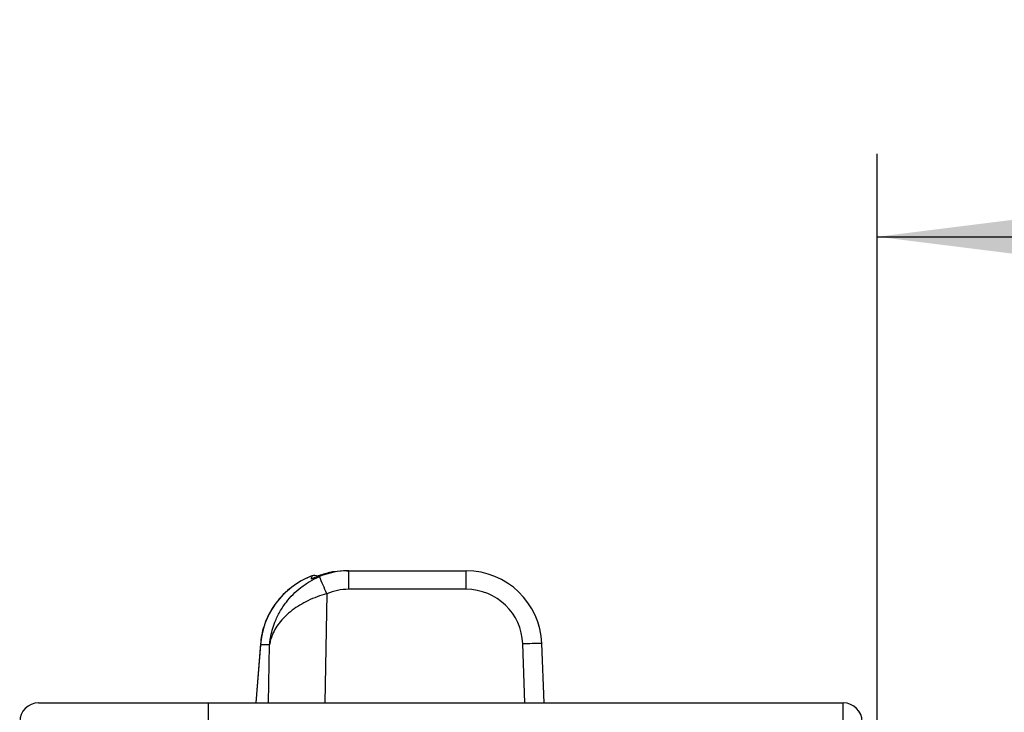
# Model space of a CAD drawing. Extents: x 330 to 4510, y 110 to 6446.
# Drawn here: x 2507 to 2767, y 1772 to 1956 of the extents above; entities that cross this region are included whole.
import ezdxf

# ---------------------------------------------------------------- set-up
doc = ezdxf.new("R2010")
doc.units = 0
doc.header["$LTSCALE"] = 22
doc.layers.get('0').update_dxf_attribs({"linetype": 'CONTINUOUS'})
doc.layers.add('AM_BOR', color=7, linetype='CONTINUOUS')
doc.styles.add('SLDTEXTSTYLE0', font='TXT', dxfattribs={"width": 0.605})
doc.dimstyles.new('SLDDIMSTYLE0', dxfattribs={"dimtxt": 44, "dimasz": 44, "dimexe": 0, "dimexo": 0.0625, "dimgap": 11, "dimtad": 1, "dimdec": 0, "dimrnd": 1e-09, "dimzin": 12, "dimtxsty": 'SLDTEXTSTYLE0', "dimsah": 1, "dimcen": 0.09, "dimazin": 3, "dimtfac": 1, "dimtdec": 0, "dimtofl": 0, "dimtmove": 0, "dimatfit": 3, "dimtolj": 1, "dimtzin": 12})

# ---------------------------------------------------------------- blocks, each defined once
blk = doc.blocks.new('_D_14')
at = {"layer": 'AM_BOR', "color": 7}
for p, q in [((2733.61, 1722.83), (2733.61, 1920.31)), ((3133.61, 1787.94), (3133.61, 1920.31)), ((2733.61, 1898.31), (3133.61, 1898.31))]:
    blk.add_line(p, q, dxfattribs=at)
for points in [[(2733.61, 1898.31), (2777.61, 1892.81), (2777.61, 1903.81)], [(3133.61, 1898.31), (3089.61, 1903.81), (3089.61, 1892.81)]]:
    blk.add_solid(points, dxfattribs=at)
at = {"layer": 'AM_BOR', "color": 7, "insert": (2883.19, 1955.03), "char_height": 44, "attachment_point": 1, "style": 'SLDTEXTSTYLE0'}
blk.add_mtext('400', dxfattribs=at)

msp = doc.modelspace()

# ---------------------------------------------------------------- linework, layer by layer
at = {"color": 7, "linetype": 'CONTINUOUS'}
for p, q in [((2593.09, 1809.83), (2593.71, 1809.83)), ((2593.71, 1809.83), (2624.79, 1809.83)), ((2570.33, 1790.45), (2569.11, 1774.83)), ((2644.77, 1790.52), (2645.32, 1774.83)), ((2511.61, 1774.83), (2556.61, 1774.83)), ((2556.61, 1774.83), (2724.61, 1774.83))]:
    msp.add_line(p, q, dxfattribs=at)
at = {"color": 8, "linetype": 'CONTINUOUS'}
for p, q in [((2593.71, 1804.92), (2593.71, 1809.83)), ((2624.79, 1804.92), (2624.79, 1809.83)), ((2587.88, 1803.75), (2587.42, 1774.83)), ((2624.79, 1804.92), (2593.71, 1804.92)), ((2570.34, 1790.18), (2569.14, 1774.83)), ((2570.33, 1790.45), (2570.34, 1790.18)), ((2572.75, 1790.18), (2570.34, 1790.18)), ((2572.51, 1774.83), (2572.75, 1790.18)), ((2640.32, 1774.83), (2639.78, 1790.44)), ((2556.61, 1769.83), (2556.61, 1774.83)), ((2724.61, 1769.83), (2724.61, 1774.83))]:
    msp.add_line(p, q, dxfattribs=at)
at = {"color": 7, "linetype": 'CONTINUOUS'}
for centre, radius, start, end in [((2624.79, 1789.83), 20, 1.9825, 90), ((2584.66, 1806.59), 2, 63.6309, 110.9598), ((2511.61, 1769.83), 5, 90, 180), ((2724.61, 1769.83), 5, 0, 90)]:
    msp.add_arc(centre, radius, start, end, dxfattribs=at)
at = {"color": 8, "linetype": 'CONTINUOUS'}
for centre, radius, start, end in [((2584.66, 1806.58), 2, 63.6678, 111.2757), ((2403.45, 1727.91), 199.41, 22.3521, 23.7645), ((2624.79, 1789.92), 15, 1.9825, 90), ((2643.5, 1718.85), 71.68, 88.985, 92.9804)]:
    msp.add_arc(centre, radius, start, end, dxfattribs=at)
at = {"color": 7, "linetype": 'CONTINUOUS'}
for centre, major_axis, ratio, start_param, end_param in [((2593.74, 1789.83), (19.53, -4.59), 0.996924, 1.802255, 2.199813), ((2590.38, 1789.83), (15.12, 13.85), 0.95399, 1.179585, 2.359193)]:
    msp.add_ellipse(centre, major_axis=major_axis, ratio=ratio, start_param=start_param, end_param=end_param, dxfattribs=at)
at = {"color": 8, "linetype": 'CONTINUOUS'}
for centre, major_axis, ratio, start_param, end_param in [((2584.96, 1789.83), (-0.32, 20), 0.099427, 0.372157, 0.477991), ((2593.74, 1789.92), (14.89, -2.41), 0.994227, 1.732007, 2.129566)]:
    msp.add_ellipse(centre, major_axis=major_axis, ratio=ratio, start_param=start_param, end_param=end_param, dxfattribs=at)
at = {"color": 7, "linetype": 'CONTINUOUS'}
for points, knots in [([(2593.09, 1809.83), (2592.01, 1809.78), (2589.81, 1809.68), (2587.37, 1809.05), (2585.35, 1808.33), (2584.41, 1807.89), (2583.76, 1807.57)], [0, 0, 0, 0, 0.333951, 0.677579, 0.774143, 1, 1, 1, 1]), ([(2580.56, 1806.81), (2579.87, 1806.35), (2578.46, 1805.44), (2576.57, 1803.77), (2574.86, 1801.9), (2573.39, 1799.82), (2572.17, 1797.58), (2571.23, 1795.2), (2570.6, 1792.81), (2570.42, 1791.21), (2570.33, 1790.45)], [0, 0, 0, 0, 0.119716, 0.242576, 0.36761, 0.494572, 0.623074, 0.752616, 0.882619, 1, 1, 1, 1]), ([(2584.1, 1808.52), (2583.66, 1808.34), (2582.44, 1807.85), (2581.25, 1807.27), (2580.57, 1806.81), (2580.56, 1806.81)], [0, 0, 0, 0, 0.363241, 0.995376, 1, 1, 1, 1])]:
    msp.add_open_spline(points, degree=3, knots=knots, dxfattribs=at)
at = {"color": 8, "linetype": 'CONTINUOUS'}
for points, knots in [([(2572.75, 1790.18), (2572.75, 1790.19), (2572.75, 1790.21), (2572.75, 1790.27), (2572.77, 1790.45), (2572.83, 1791.03), (2573.1, 1793.01), (2573.88, 1795.8), (2575.42, 1798.99), (2577.05, 1801.44), (2578.93, 1803.59), (2581.01, 1805.43), (2583.35, 1807.05), (2585.08, 1807.86), (2585.95, 1808.27)], [0, 0, 0, 0, 0.001121, 0.002669, 0.008358, 0.026191, 0.082598, 0.283409, 0.415759, 0.548041, 0.66067, 0.773226, 0.886671, 1, 1, 1, 1]), ([(2587.88, 1803.75), (2587.02, 1803.49), (2585.3, 1802.97), (2582.89, 1801.93), (2580.69, 1800.73), (2578.64, 1799.34), (2576.8, 1797.75), (2574.8, 1795.49), (2573.55, 1793.26), (2572.99, 1791.44), (2572.84, 1790.72), (2572.78, 1790.41), (2572.76, 1790.28), (2572.75, 1790.22), (2572.75, 1790.2), (2572.75, 1790.18), (2572.75, 1790.18)], [0, 0, 0, 0, 0.103236, 0.206543, 0.309241, 0.412, 0.527809, 0.643677, 0.858294, 0.93951, 0.973916, 0.988731, 0.99513, 0.997895, 0.999052, 1, 1, 1, 1])]:
    msp.add_open_spline(points, degree=3, knots=knots, dxfattribs=at)

# ---------------------------------------------------------------- dimensions: what is measured, and where the dimension line sits
at = {"layer": 'AM_BOR', "color": 7}
dim = msp.add_linear_dim(base=(3133.61, 1898.31), p1=(2733.61, 1700.83), p2=(3133.61, 1765.94), dimstyle='SLDDIMSTYLE0', dxfattribs=at)
dim.commit()
dim.dimension.update_dxf_attribs({"geometry": '_D_14', "text_midpoint": (2933.61, 1898.31), "dimtype": 160})

doc.saveas('drawing.dxf')
